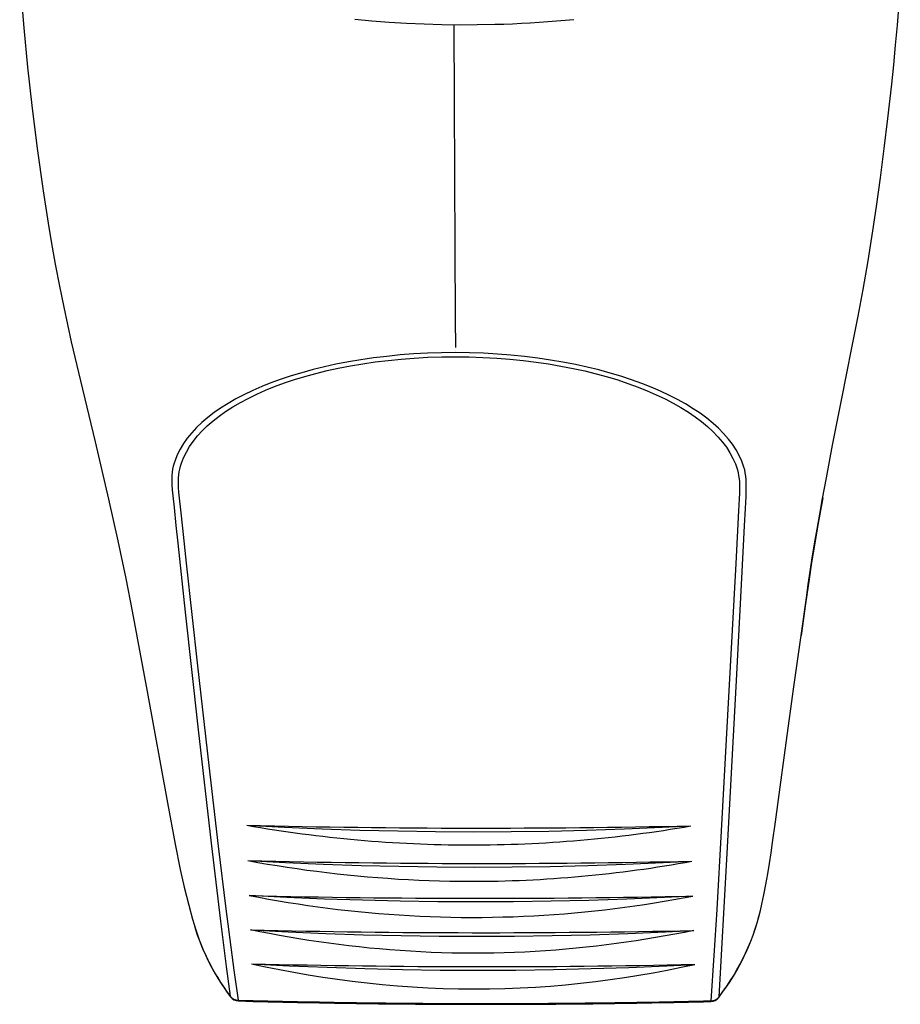
# Model space of a CAD drawing. Units: millimetres. Extents: x 151 to 302, y 45 to 124.
# Drawn here: x 186 to 186, y 70 to 70 of the extents above; entities that cross this region are included whole.
import ezdxf

# ---------------------------------------------------------------- set-up
doc = ezdxf.new("R2010")
doc.units = ezdxf.units.MM
doc.layers.add('A-sanit-001', color=1, linetype='Continuous')

# ---------------------------------------------------------------- blocks, each defined once
blk = doc.blocks.new('A$C2EF85BFA')
at = {"layer": 'A-sanit-001', "color": 252}
for points in [[(-0.130145, -0.043933), (-0.130027, -0.04532), (-0.129914, -0.046467), (-0.12979, -0.047573), (-0.129634, -0.048823), (-0.129462, -0.050044), (-0.129317, -0.050985), (-0.129228, -0.051516), (-0.129112, -0.052174), (-0.128992, -0.052809), (-0.128868, -0.05342), (-0.128649, -0.054421), (-0.128381, -0.055552), (-0.127955, -0.057322), (-0.127568, -0.058985), (-0.127298, -0.060199), (-0.127072, -0.061283), (-0.126889, -0.062231), (-0.126453, -0.064566), (-0.12586, -0.06779), (-0.125637, -0.068986), (-0.125489, -0.069727), (-0.125375, -0.07024), (-0.125246, -0.070757), (-0.125134, -0.071167, 0.096095), (-0.124045, -0.073394)], [(-0.123564, -0.068442, 0.005649), (-0.117128, -0.068523, 0.005647), (-0.11069, -0.068459)], [(-0.123564, -0.068442, 0.04268), (-0.117113, -0.069012, 0.043083), (-0.11069, -0.068459)], [(-0.123529, -0.069467, 0.005656), (-0.117096, -0.069548, 0.005653), (-0.11066, -0.069483)], [(-0.123529, -0.069467), (-0.123247, -0.069517), (-0.122964, -0.069565), (-0.122679, -0.069612), (-0.122394, -0.069656), (-0.122106, -0.069698), (-0.121818, -0.069739), (-0.121528, -0.069777), (-0.121238, -0.069813), (-0.120945, -0.069847), (-0.120652, -0.069878), (-0.120358, -0.069907), (-0.120063, -0.069934), (-0.119767, -0.069958), (-0.119471, -0.06998), (-0.119173, -0.07), (-0.118875, -0.070017), (-0.118577, -0.070032), (-0.118278, -0.070044), (-0.117978, -0.070053), (-0.117679, -0.07006), (-0.117379, -0.070064), (-0.117079, -0.070067, 0.045329), (-0.11066, -0.069483)], [(-0.123493, -0.070478, 0.005663), (-0.117063, -0.070559, 0.00566), (-0.110631, -0.070494)], [(-0.109882, -0.073435, 0.112767), (-0.10863, -0.070726)], [(-0.109873, -0.073412, 0.113095), (-0.10863, -0.070726)], [(-0.125133, -0.071168, 0.095781), (-0.124036, -0.073415)], [(-0.123458, -0.071475, 0.00567), (-0.117031, -0.071556, 0.005667), (-0.110601, -0.071491)], [(-0.123423, -0.072457, 0.005678), (-0.116998, -0.072539, 0.005675), (-0.110571, -0.072474)], [(-0.124045, -0.073394, 0.234459), (-0.123807, -0.073512)], [(-0.124036, -0.073415, 0.229093), (-0.123805, -0.073535)], [(-0.123807, -0.073512, 0.006478), (-0.116961, -0.073609, 0.006475), (-0.110114, -0.073529)], [(-0.123805, -0.073535, 0.006476), (-0.11696, -0.073632, 0.006474), (-0.110113, -0.073552)], [(-0.110114, -0.073529, 0.231983), (-0.109873, -0.073412)], [(-0.110113, -0.073552, 0.226531), (-0.109882, -0.073435)], [(-0.109882, -0.073435, 0.133724), (-0.109873, -0.073412)]]:
    blk.add_lwpolyline(points, format="xyb", dxfattribs=at)
for points in [[(-0.10863, -0.070726), (-0.108575, -0.070461), (-0.108518, -0.070162), (-0.108463, -0.069854), (-0.108413, -0.069547), (-0.108367, -0.069244), (-0.108323, -0.068943), (-0.10824, -0.068344), (-0.108152, -0.067694), (-0.107931, -0.066053), (-0.107707, -0.064426), (-0.107497, -0.06294), (-0.107342, -0.061846), (-0.107287, -0.061464), (-0.107231, -0.061085), (-0.10717, -0.060691), (-0.107103, -0.060282), (-0.107031, -0.059857), (-0.106954, -0.059418), (-0.106873, -0.058967), (-0.106762, -0.058366), (-0.106581, -0.057418), (-0.106316, -0.056072), (-0.106021, -0.054603), (-0.10584, -0.053678), (-0.105698, -0.05291), (-0.105555, -0.05208), (-0.105415, -0.051205), (-0.10531, -0.050498), (-0.105194, -0.049668), (-0.105084, -0.048819), (-0.10498, -0.047955), (-0.10487, -0.046957), (-0.104812, -0.046391), (-0.104756, -0.04582), (-0.104704, -0.045243), (-0.10462, -0.044239)], [(-0.120429, -0.04507), (-0.119934, -0.045117), (-0.119434, -0.045155), (-0.118929, -0.045186), (-0.118421, -0.045209), (-0.117909, -0.045224), (-0.117396, -0.045231), (-0.116882, -0.045229), (-0.116368, -0.04522), (-0.116112, -0.045212), (-0.115856, -0.045202), (-0.1156, -0.04519), (-0.115345, -0.045177), (-0.115092, -0.045161), (-0.114838, -0.045143), (-0.114586, -0.045123), (-0.114335, -0.045102), (-0.114086, -0.045078)], [(-0.117557, -0.045229), (-0.117551, -0.047443), (-0.117543, -0.049618), (-0.117534, -0.051711), (-0.117522, -0.053753), (-0.117517, -0.054587)], [(-0.109873, -0.073412), (-0.109645, -0.069433), (-0.109365, -0.064241), (-0.109212, -0.061279), (-0.109136, -0.059764), (-0.109111, -0.059254), (-0.109091, -0.058912), (-0.109085, -0.058741), (-0.109084, -0.058529), (-0.109089, -0.058423), (-0.109098, -0.058324), (-0.109113, -0.058225), (-0.109131, -0.058141), (-0.109154, -0.058058), (-0.109182, -0.057971), (-0.109214, -0.057886), (-0.109287, -0.057724), (-0.10938, -0.057556), (-0.109485, -0.057396), (-0.109601, -0.057243), (-0.10974, -0.057083), (-0.10989, -0.056932), (-0.110047, -0.056789), (-0.110231, -0.056638), (-0.110422, -0.056498), (-0.110619, -0.056365), (-0.110845, -0.056227), (-0.111076, -0.056098), (-0.111311, -0.055978), (-0.111575, -0.055854), (-0.111844, -0.055738), (-0.112116, -0.055631), (-0.112416, -0.055523), (-0.11272, -0.055423), (-0.113026, -0.055332), (-0.11336, -0.055241), (-0.113696, -0.055159), (-0.114034, -0.055086), (-0.114397, -0.055015), (-0.114763, -0.054953), (-0.115129, -0.054899), (-0.115517, -0.054851), (-0.115906, -0.054811), (-0.116296, -0.05478), (-0.116702, -0.054757), (-0.117109, -0.054743), (-0.117516, -0.054737), (-0.117922, -0.054742), (-0.118327, -0.054755), (-0.118733, -0.054777), (-0.11912, -0.054807), (-0.119507, -0.054846), (-0.119893, -0.054893), (-0.120256, -0.054946), (-0.120617, -0.055007), (-0.120977, -0.055076), (-0.12131, -0.055149), (-0.121642, -0.05523), (-0.121971, -0.05532), (-0.122272, -0.05541), (-0.12257, -0.055509), (-0.122865, -0.055617), (-0.12313, -0.055723), (-0.123392, -0.055837), (-0.12365, -0.055961), (-0.123878, -0.05608), (-0.124102, -0.056209), (-0.12432, -0.056346), (-0.124509, -0.056478), (-0.124693, -0.056618), (-0.124869, -0.056768), (-0.125018, -0.05691), (-0.125159, -0.057061), (-0.12529, -0.057221), (-0.125398, -0.057374), (-0.125494, -0.057533), (-0.125578, -0.057701), (-0.125642, -0.057863), (-0.12567, -0.057948), (-0.125693, -0.058033), (-0.125711, -0.058117), (-0.125725, -0.058201), (-0.125735, -0.0583), (-0.125739, -0.058399), (-0.125738, -0.058505), (-0.125736, -0.058576), (-0.125726, -0.058716), (-0.12571, -0.058888), (-0.125672, -0.059229), (-0.125617, -0.059751), (-0.125564, -0.060258), (-0.12535, -0.062263), (-0.124973, -0.065674), (-0.124592, -0.068958), (-0.12432, -0.07122), (-0.124156, -0.072537), (-0.124045, -0.073394)], [(-0.123807, -0.073512), (-0.12393, -0.07264), (-0.124047, -0.071758), (-0.124159, -0.070864), (-0.12438, -0.069046), (-0.124652, -0.066712), (-0.124979, -0.063823), (-0.125309, -0.060839), (-0.125419, -0.059824), (-0.125475, -0.0593), (-0.125515, -0.058958), (-0.125532, -0.058786), (-0.125542, -0.058644), (-0.125545, -0.058572), (-0.125546, -0.058466), (-0.125542, -0.058372), (-0.125533, -0.058278), (-0.125521, -0.058196), (-0.125504, -0.058115), (-0.125482, -0.05803), (-0.125456, -0.057945), (-0.125394, -0.057785), (-0.125314, -0.05762), (-0.125221, -0.057463), (-0.125117, -0.057312), (-0.124991, -0.057154), (-0.124855, -0.057005), (-0.12471, -0.056864), (-0.124539, -0.056716), (-0.124361, -0.056577), (-0.124177, -0.056446), (-0.123965, -0.05631), (-0.123747, -0.056183), (-0.123524, -0.056064), (-0.123273, -0.055942), (-0.123017, -0.055828), (-0.122758, -0.055723), (-0.122469, -0.055616), (-0.122178, -0.055518), (-0.121884, -0.055429), (-0.121561, -0.05534), (-0.121236, -0.05526), (-0.12091, -0.055188), (-0.120557, -0.05512), (-0.120202, -0.05506), (-0.119846, -0.055008), (-0.119468, -0.054962), (-0.119088, -0.054924), (-0.118708, -0.054895), (-0.118311, -0.054874), (-0.117913, -0.054862), (-0.117514, -0.054858), (-0.117115, -0.054863), (-0.116716, -0.054876), (-0.116318, -0.054898), (-0.115935, -0.054928), (-0.115554, -0.054967), (-0.115173, -0.055014), (-0.114814, -0.055067), (-0.114455, -0.055128), (-0.114099, -0.055197), (-0.113768, -0.05527), (-0.113438, -0.055351), (-0.113111, -0.055441), (-0.112812, -0.055531), (-0.112515, -0.05563), (-0.112221, -0.055737), (-0.111955, -0.055843), (-0.111693, -0.055958), (-0.111435, -0.056081), (-0.111205, -0.0562), (-0.11098, -0.056328), (-0.110761, -0.056465), (-0.110569, -0.056596), (-0.110384, -0.056735), (-0.110205, -0.056884), (-0.110052, -0.057025), (-0.109908, -0.057175), (-0.109773, -0.057334), (-0.109662, -0.057484), (-0.109561, -0.057642), (-0.109471, -0.057808), (-0.109401, -0.057967), (-0.10937, -0.058053), (-0.109343, -0.058139), (-0.109322, -0.05822), (-0.109306, -0.058301), (-0.109292, -0.058395), (-0.109283, -0.058489), (-0.109279, -0.058596), (-0.109278, -0.058667), (-0.10928, -0.058809), (-0.109288, -0.058981), (-0.109309, -0.059324), (-0.10939, -0.060852), (-0.10955, -0.063837), (-0.109809, -0.0686), (-0.109938, -0.070881), (-0.110021, -0.072217), (-0.110114, -0.073529)], [(-0.10687, -0.058952), (-0.107019, -0.059788), (-0.107109, -0.060318), (-0.107191, -0.060824), (-0.107264, -0.061306), (-0.107366, -0.062018), (-0.107498, -0.062943)], [(-0.123564, -0.068442), (-0.122471, -0.068499), (-0.121377, -0.068545), (-0.120283, -0.068581), (-0.119188, -0.068607), (-0.118093, -0.068623), (-0.116997, -0.068628), (-0.115902, -0.068623), (-0.114806, -0.068608), (-0.113711, -0.068583), (-0.112616, -0.068547), (-0.111521, -0.068501), (-0.11069, -0.068459)], [(-0.123529, -0.069467), (-0.122436, -0.069524), (-0.121342, -0.06957), (-0.120248, -0.069606), (-0.119153, -0.069632), (-0.118058, -0.069648), (-0.116963, -0.069653), (-0.115868, -0.069648), (-0.114773, -0.069633), (-0.113678, -0.069607), (-0.112583, -0.069571), (-0.111489, -0.069525), (-0.11066, -0.069483)], [(-0.123458, -0.071475), (-0.122366, -0.071531), (-0.121272, -0.071578), (-0.120179, -0.071614), (-0.119084, -0.07164), (-0.11799, -0.071655), (-0.116895, -0.07166), (-0.115801, -0.071655), (-0.114706, -0.07164), (-0.113611, -0.071615), (-0.112517, -0.071579), (-0.111423, -0.071533), (-0.110601, -0.071491)], [(-0.110601, -0.071491), (-0.110876, -0.071546), (-0.111152, -0.071599), (-0.111431, -0.07165), (-0.111711, -0.071699), (-0.111994, -0.071746), (-0.112277, -0.07179), (-0.112563, -0.071833), (-0.11285, -0.071873), (-0.11314, -0.07191), (-0.11343, -0.071945), (-0.113723, -0.071978), (-0.114016, -0.072008), (-0.114311, -0.072035), (-0.114607, -0.07206), (-0.114905, -0.072081), (-0.115203, -0.0721), (-0.115503, -0.072116), (-0.115803, -0.072129), (-0.116105, -0.07214), (-0.116406, -0.072147), (-0.116709, -0.072151), (-0.117011, -0.072152), (-0.117313, -0.07215), (-0.117615, -0.072145), (-0.117917, -0.072137), (-0.118219, -0.072126), (-0.11852, -0.072112), (-0.118821, -0.072096), (-0.11912, -0.072076), (-0.11942, -0.072053), (-0.119717, -0.072028), (-0.120014, -0.072), (-0.120309, -0.07197), (-0.120603, -0.071936), (-0.120896, -0.0719), (-0.121187, -0.071862), (-0.121476, -0.071821), (-0.121765, -0.071778), (-0.122051, -0.071733), (-0.122336, -0.071685), (-0.122619, -0.071636), (-0.122901, -0.071584), (-0.12318, -0.07153), (-0.123458, -0.071475)], [(-0.123423, -0.072457), (-0.123019, -0.072543), (-0.12261, -0.072625), (-0.122197, -0.072703), (-0.12178, -0.072775), (-0.121359, -0.072843), (-0.120934, -0.072905), (-0.120505, -0.072962), (-0.120073, -0.073013), (-0.119637, -0.073057), (-0.119198, -0.073096), (-0.118757, -0.073128), (-0.118313, -0.073153), (-0.117868, -0.073171), (-0.117422, -0.073183), (-0.116976, -0.073187), (-0.11653, -0.073184), (-0.116084, -0.073174), (-0.11564, -0.073157), (-0.115198, -0.073133), (-0.114759, -0.073102), (-0.114322, -0.073064), (-0.113889, -0.073021), (-0.113459, -0.072971), (-0.113033, -0.072915), (-0.112612, -0.072854), (-0.112195, -0.072787), (-0.111782, -0.072716), (-0.111374, -0.07264), (-0.11097, -0.072559), (-0.110571, -0.072474)], [(-0.123423, -0.072457), (-0.12233, -0.072514), (-0.121237, -0.07256), (-0.120144, -0.072596), (-0.11905, -0.072622), (-0.117956, -0.072638), (-0.116861, -0.072643), (-0.115767, -0.072638), (-0.114672, -0.072623), (-0.113578, -0.072597), (-0.112484, -0.072561), (-0.11139, -0.072515), (-0.110571, -0.072474)], [(-0.124045, -0.073394), (-0.124042, -0.073404), (-0.124036, -0.073415)], [(-0.123807, -0.073512), (-0.123805, -0.073535)], [(-0.110113, -0.073552), (-0.110114, -0.073529)]]:
    blk.add_lwpolyline(points, dxfattribs=at)
blk.add_lwpolyline([(-0.110631, -0.070494), (-0.111456, -0.070536), (-0.11255, -0.070582), (-0.113645, -0.070618), (-0.114739, -0.070643), (-0.115834, -0.070659), (-0.116929, -0.070664), (-0.118024, -0.070658), (-0.119119, -0.070643), (-0.120213, -0.070617), (-0.121307, -0.070581), (-0.122401, -0.070534), (-0.123493, -0.070478), (-0.123213, -0.07053), (-0.122932, -0.070581), (-0.122648, -0.07063), (-0.122364, -0.070677), (-0.122078, -0.070722), (-0.121791, -0.070764), (-0.121501, -0.070805), (-0.121211, -0.070843), (-0.120919, -0.070879), (-0.120627, -0.070912), (-0.120332, -0.070943), (-0.120038, -0.070972), (-0.119741, -0.070998), (-0.119444, -0.071021), (-0.119146, -0.071042), (-0.118847, -0.07106), (-0.118548, -0.071076), (-0.118248, -0.071089), (-0.117947, -0.071099), (-0.117647, -0.071106), (-0.117346, -0.071111), (-0.117045, -0.071112), (-0.116744, -0.071111), (-0.116444, -0.071108), (-0.116143, -0.071101), (-0.115843, -0.071092), (-0.115544, -0.07108), (-0.115245, -0.071065), (-0.114948, -0.071047), (-0.114651, -0.071027), (-0.114355, -0.071005), (-0.11406, -0.070979), (-0.113767, -0.070952), (-0.113474, -0.070921), (-0.113183, -0.070889), (-0.112893, -0.070853), (-0.112605, -0.070816), (-0.112318, -0.070776), (-0.112033, -0.070735), (-0.111749, -0.07069), (-0.111468, -0.070644), (-0.111187, -0.070596), (-0.110909, -0.070546)], close=True, dxfattribs=at)

msp = doc.modelspace()

# ---------------------------------------------------------------- block references
at = {"layer": 'A-sanit-001'}
msp.add_blockref('A$C2EF85BFA', (186.439074, 69.777527), dxfattribs=at)

doc.saveas('drawing.dxf')
